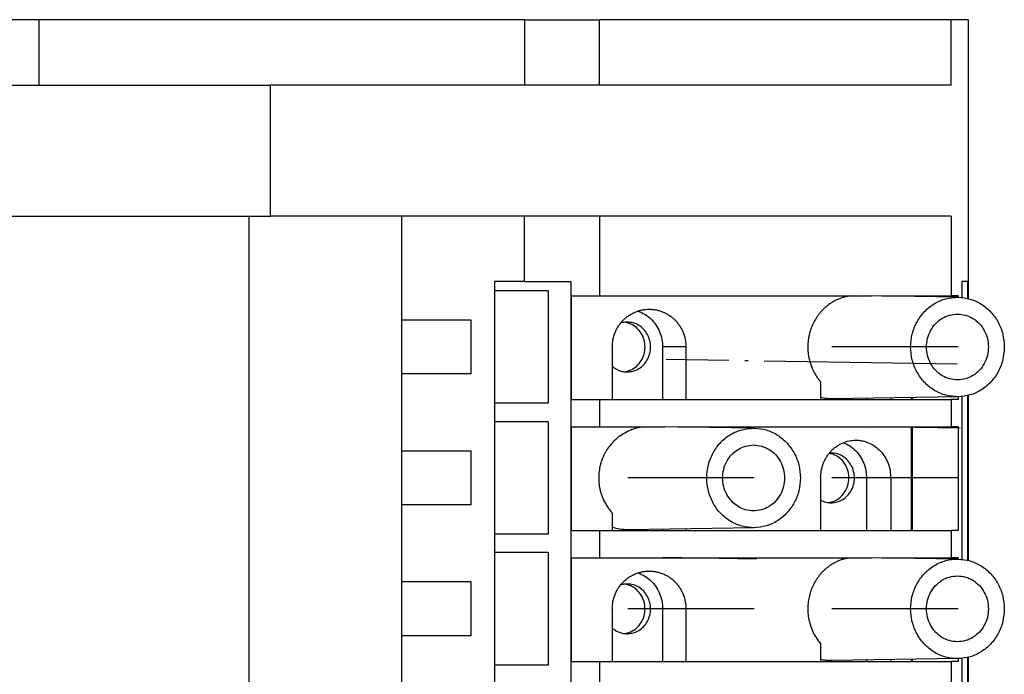
# Model space of a CAD drawing. Units: millimetres. Extents: x -117 to 303, y 696 to 993.
# Drawn here: x 51 to 82, y 795 to 815 of the extents above; entities that cross this region are included whole.
import ezdxf

# ---------------------------------------------------------------- set-up
doc = ezdxf.new("R2010")
doc.units = ezdxf.units.MM
doc.linetypes.add('DOT_CENTER', pattern=[14, 12, -1, 0, -1])
doc.layers.add('1', color=7, linetype='Continuous')

# ---------------------------------------------------------------- blocks, each defined once
blk = doc.blocks.new('3069241_FTP_5_1-select__2', base_point=(73.68, 1548.418))
at = {"color": 7, "linetype": 'Continuous'}
for p, q in [((103.528, 1629.918), (98.862, 1629.918)), ((133.725, 1629.918), (103.528, 1629.918)), ((103.528, 1625.843), (103.528, 1629.918)), ((133.725, 1629.918), (138.392, 1629.918)), ((133.725, 1629.918), (133.725, 1625.843)), ((160.269, 1629.918), (138.392, 1629.918)), ((138.392, 1625.843), (138.392, 1629.918)), ((161.316, 1629.918), (160.269, 1629.918)), ((160.269, 1625.843), (160.269, 1629.918)), ((161.316, 1629.918), (161.316, 1612.563)), ((98.862, 1625.843), (103.528, 1625.843)), ((103.528, 1625.843), (117.917, 1625.843)), ((117.917, 1617.693), (117.917, 1625.843)), ((133.725, 1625.843), (117.917, 1625.843)), ((138.392, 1625.843), (133.725, 1625.843)), ((160.269, 1625.843), (138.392, 1625.843)), ((97.273, 1617.693), (116.595, 1617.693)), ((116.595, 1560.643), (116.595, 1617.693)), ((116.595, 1617.693), (117.917, 1617.693)), ((126.097, 1617.693), (117.917, 1617.693)), ((126.097, 1560.643), (126.097, 1617.693)), ((133.725, 1617.693), (126.097, 1617.693)), ((133.725, 1613.618), (133.725, 1617.693)), ((138.392, 1617.693), (133.725, 1617.693)), ((138.392, 1617.693), (138.392, 1612.718)), ((160.269, 1617.693), (138.392, 1617.693)), ((160.269, 1617.693), (160.269, 1612.718)), ((133.725, 1613.618), (131.852, 1613.618)), ((131.852, 1613.618), (131.852, 1613.043)), ((133.725, 1613.618), (136.599, 1613.618)), ((136.599, 1613.618), (136.599, 1564.718)), ((161.289, 1613.618), (160.933, 1613.618)), ((160.933, 1613.618), (160.933, 1612.629)), ((161.289, 1613.618), (161.289, 1612.57)), ((131.852, 1613.043), (131.852, 1606.043)), ((135.202, 1613.043), (131.852, 1613.043)), ((135.202, 1613.043), (135.202, 1606.043)), ((136.652, 1606.268), (136.652, 1612.718)), ((136.652, 1612.718), (138.392, 1612.718)), ((138.392, 1612.718), (153.963, 1612.718)), ((153.963, 1612.718), (155.018, 1612.718)), ((160.704, 1612.643), (155.305, 1612.728)), ((155.962, 1612.718), (157.771, 1612.718)), ((157.771, 1612.718), (157.842, 1612.718)), ((157.771, 1612.718), (157.771, 1612.689)), ((157.842, 1612.718), (160.269, 1612.718)), ((157.842, 1612.718), (157.842, 1612.688)), ((160.706, 1612.718), (160.269, 1612.718)), ((160.706, 1612.718), (160.706, 1612.643)), ((130.402, 1611.218), (126.097, 1611.218)), ((130.402, 1607.868), (130.402, 1611.218)), ((139.18, 1609.543), (139.18, 1606.268)), ((142.316, 1609.543), (142.316, 1606.268)), ((143.769, 1609.543), (143.769, 1606.268)), ((130.402, 1607.868), (126.097, 1607.868)), ((152.146, 1607.371), (152.146, 1606.268)), ((136.652, 1606.268), (138.392, 1606.268)), ((138.392, 1606.268), (138.392, 1604.568)), ((138.392, 1606.268), (139.18, 1606.268)), ((139.18, 1606.268), (142.316, 1606.268)), ((142.316, 1606.268), (143.769, 1606.268)), ((143.769, 1606.268), (152.146, 1606.268)), ((152.146, 1606.268), (155.002, 1606.268)), ((160.704, 1606.443), (152.839, 1606.318)), ((155.002, 1606.353), (155.002, 1606.268)), ((155.002, 1606.268), (156.507, 1606.268)), ((156.507, 1606.377), (156.507, 1606.268)), ((156.507, 1606.268), (157.771, 1606.268)), ((157.771, 1606.397), (157.771, 1606.268)), ((157.771, 1606.268), (157.842, 1606.268)), ((157.842, 1606.398), (157.842, 1606.268)), ((157.842, 1606.268), (160.269, 1606.268)), ((160.706, 1606.268), (160.269, 1606.268)), ((160.269, 1606.268), (160.269, 1604.568)), ((160.706, 1606.443), (160.706, 1606.268)), ((160.933, 1606.457), (160.933, 1596.329)), ((161.289, 1606.516), (161.289, 1596.27)), ((161.316, 1606.523), (161.316, 1596.263)), ((131.852, 1606.043), (131.852, 1604.893)), ((135.202, 1606.043), (131.852, 1606.043)), ((135.202, 1604.893), (131.852, 1604.893)), ((131.852, 1604.893), (131.852, 1597.893)), ((135.202, 1604.893), (135.202, 1597.893)), ((136.652, 1604.568), (138.392, 1604.568)), ((136.652, 1598.118), (136.652, 1604.568)), ((138.392, 1604.568), (141.069, 1604.568)), ((141.069, 1604.568), (142.127, 1604.568)), ((148.018, 1604.493), (142.46, 1604.581)), ((143.277, 1604.568), (157.771, 1604.568)), ((157.771, 1604.568), (157.842, 1604.568)), ((157.771, 1604.568), (157.771, 1598.118)), ((157.842, 1604.568), (160.269, 1604.568)), ((157.842, 1604.568), (157.842, 1598.118)), ((160.706, 1604.568), (160.269, 1604.568)), ((160.706, 1604.568), (160.706, 1598.118)), ((130.402, 1603.068), (126.097, 1603.068)), ((130.402, 1599.718), (130.402, 1603.068)), ((152.146, 1601.393), (152.146, 1598.118)), ((155.002, 1601.393), (155.002, 1598.118)), ((156.507, 1601.393), (156.507, 1598.118)), ((130.402, 1599.718), (126.097, 1599.718)), ((139.18, 1599.214), (139.18, 1598.118)), ((131.852, 1597.893), (131.852, 1596.743)), ((135.202, 1597.893), (131.852, 1597.893)), ((136.652, 1598.118), (138.392, 1598.118)), ((138.392, 1598.118), (139.18, 1598.118)), ((138.392, 1598.118), (138.392, 1596.418)), ((139.18, 1598.118), (142.316, 1598.118)), ((148.018, 1598.293), (140.153, 1598.168)), ((142.316, 1598.203), (142.316, 1598.118)), ((142.316, 1598.118), (143.769, 1598.118)), ((143.769, 1598.226), (143.769, 1598.118)), ((143.769, 1598.118), (152.146, 1598.118)), ((152.146, 1598.118), (155.002, 1598.118)), ((155.002, 1598.118), (156.507, 1598.118)), ((156.507, 1598.118), (157.771, 1598.118)), ((157.771, 1598.118), (157.842, 1598.118)), ((157.842, 1598.118), (160.269, 1598.118)), ((160.269, 1598.118), (160.269, 1596.418)), ((160.706, 1598.118), (160.269, 1598.118)), ((131.852, 1596.743), (131.852, 1589.743)), ((135.202, 1596.743), (131.852, 1596.743)), ((135.202, 1596.743), (135.202, 1589.743)), ((136.652, 1589.968), (136.652, 1596.418)), ((136.652, 1596.418), (138.392, 1596.418)), ((138.392, 1596.418), (153.963, 1596.418)), ((153.963, 1596.418), (155.018, 1596.418)), ((160.704, 1596.343), (155.305, 1596.428)), ((155.962, 1596.418), (157.771, 1596.418)), ((157.771, 1596.418), (157.842, 1596.418)), ((157.771, 1596.418), (157.771, 1596.389)), ((157.842, 1596.418), (157.842, 1596.388)), ((157.842, 1596.418), (160.269, 1596.418)), ((160.706, 1596.418), (160.269, 1596.418)), ((160.706, 1596.418), (160.706, 1596.343)), ((130.402, 1594.918), (126.097, 1594.918)), ((130.402, 1591.568), (130.402, 1594.918)), ((139.18, 1593.243), (139.18, 1589.968)), ((142.316, 1593.243), (142.316, 1589.968)), ((143.769, 1593.243), (143.769, 1589.968)), ((130.402, 1591.568), (126.097, 1591.568)), ((152.146, 1591.071), (152.146, 1589.968)), ((135.202, 1589.743), (131.852, 1589.743)), ((131.852, 1589.743), (131.852, 1588.593)), ((136.652, 1589.968), (138.392, 1589.968)), ((138.392, 1589.968), (139.18, 1589.968)), ((138.392, 1589.968), (138.392, 1588.268)), ((139.18, 1589.968), (142.316, 1589.968)), ((142.316, 1589.968), (143.769, 1589.968)), ((143.769, 1589.968), (152.146, 1589.968)), ((152.146, 1589.968), (155.002, 1589.968)), ((160.704, 1590.143), (152.839, 1590.018)), ((155.002, 1590.053), (155.002, 1589.968)), ((155.002, 1589.968), (156.507, 1589.968)), ((156.507, 1590.077), (156.507, 1589.968)), ((156.507, 1589.968), (157.771, 1589.968)), ((157.771, 1590.097), (157.771, 1589.968)), ((157.771, 1589.968), (157.842, 1589.968)), ((157.842, 1590.098), (157.842, 1589.968)), ((157.842, 1589.968), (160.269, 1589.968)), ((160.706, 1589.968), (160.269, 1589.968)), ((160.269, 1589.968), (160.269, 1588.268)), ((160.706, 1590.143), (160.706, 1589.968)), ((160.933, 1590.157), (160.933, 1580.029)), ((161.289, 1590.216), (161.289, 1579.97)), ((161.316, 1590.223), (161.316, 1579.963))]:
    blk.add_line(p, q, dxfattribs=at)
at = {"color": 2, "linetype": 'Continuous'}
for p, q in [((143.769, 1609.543), (142.316, 1609.543)), ((156.507, 1601.393), (155.002, 1601.393)), ((143.769, 1593.243), (142.316, 1593.243))]:
    blk.add_line(p, q, dxfattribs=at)
at = {"color": 7, "linetype": 'Continuous'}
for points, knots in [([(153.963, 1612.718), (153.815, 1612.691), (153.519, 1612.636), (153.163, 1612.491), (152.896, 1612.347), (152.703, 1612.223), (152.523, 1612.086), (152.358, 1611.94), (152.215, 1611.794), (152.09, 1611.651), (151.975, 1611.502), (151.83, 1611.289), (151.673, 1611.006), (151.551, 1610.71), (151.474, 1610.461), (151.425, 1610.268), (151.388, 1610.071), (151.363, 1609.873), (151.35, 1609.68), (151.348, 1609.481), (151.357, 1609.288), (151.387, 1608.998), (151.465, 1608.621), (151.599, 1608.248), (151.739, 1607.96), (151.859, 1607.754), (151.995, 1607.553), (152.096, 1607.431), (152.146, 1607.371)], [0, 0, 0, 0, 0.449368, 0.901741, 1.145176, 1.359388, 1.590032, 1.821921, 2.021266, 2.201008, 2.392932, 2.585652, 2.971876, 3.360694, 3.545815, 3.752112, 3.959227, 4.145565, 4.351845, 4.537435, 4.744202, 4.930047, 5.412901, 5.893117, 6.116644, 6.370979, 6.608321, 6.844445, 6.844445, 6.844445, 6.844445]), ([(155.018, 1612.718), (155.041, 1612.72), (155.089, 1612.724), (155.161, 1612.727), (155.233, 1612.729), (155.281, 1612.729), (155.305, 1612.728)], [0, 0, 0, 0, 0.0718731, 0.143723, 0.2155224, 0.2873121, 0.2873121, 0.2873121, 0.2873121]), ([(160.704, 1606.443), (160.446, 1606.46), (159.93, 1606.494), (159.207, 1606.817), (158.587, 1607.313), (158.112, 1607.967), (157.815, 1608.727), (157.713, 1609.543), (157.815, 1610.359), (158.112, 1611.119), (158.587, 1611.773), (159.207, 1612.269), (159.93, 1612.591), (160.446, 1612.626), (160.704, 1612.643)], [0, 0, 0, 0, 0.76834, 1.543001, 2.328847, 3.127561, 3.937316, 4.753397, 5.569478, 6.379233, 7.177947, 7.963793, 8.738454, 9.506794, 9.506794, 9.506794, 9.506794]), ([(160.704, 1612.643), (160.955, 1612.618), (161.461, 1612.569), (162.163, 1612.237), (162.764, 1611.739), (163.219, 1611.092), (163.517, 1610.344), (163.554, 1609.811), (163.573, 1609.543)], [0, 0, 0, 0, 0.754305, 1.515241, 2.28719, 3.071522, 3.866364, 4.667192, 4.667192, 4.667192, 4.667192]), ([(139.18, 1609.543), (139.189, 1609.697), (139.206, 1610.006), (139.32, 1610.371), (139.449, 1610.65), (139.565, 1610.849), (139.705, 1611.04), (139.858, 1611.211), (140.026, 1611.365), (140.209, 1611.503), (140.403, 1611.621), (140.602, 1611.716), (140.814, 1611.795), (141.039, 1611.852), (141.267, 1611.887), (141.417, 1611.891), (141.485, 1611.893)], [0, 0, 0, 0, 0.462482, 0.924287, 1.134695, 1.38461, 1.614316, 1.843555, 2.071706, 2.299366, 2.526588, 2.75336, 2.959798, 3.204705, 3.447635, 3.652013, 3.652013, 3.652013, 3.652013]), ([(140.783, 1611.781), (140.927, 1611.721), (141.218, 1611.6), (141.594, 1611.303), (141.907, 1610.936), (142.139, 1610.506), (142.288, 1610.035), (142.307, 1609.707), (142.316, 1609.543)], [0, 0, 0, 0, 0.46795, 0.941329, 1.420882, 1.906279, 2.396196, 2.888571, 2.888571, 2.888571, 2.888571]), ([(141.485, 1611.893), (141.559, 1611.891), (141.708, 1611.887), (141.93, 1611.852), (142.148, 1611.796), (142.366, 1611.717), (142.568, 1611.617), (142.761, 1611.498), (142.936, 1611.364), (143.103, 1611.209), (143.254, 1611.038), (143.388, 1610.852), (143.503, 1610.654), (143.631, 1610.375), (143.744, 1610.004), (143.761, 1609.697), (143.769, 1609.543)], [0, 0, 0, 0, 0.223275, 0.446592, 0.671616, 0.896899, 1.141367, 1.347865, 1.574687, 1.802068, 2.029886, 2.258282, 2.487896, 2.718016, 3.17792, 3.638755, 3.638755, 3.638755, 3.638755]), ([(160.66, 1607.493), (160.492, 1607.507), (160.154, 1607.534), (159.683, 1607.751), (159.279, 1608.079), (158.971, 1608.51), (158.778, 1609.008), (158.712, 1609.543), (158.778, 1610.078), (158.971, 1610.576), (159.279, 1611.007), (159.683, 1611.335), (160.154, 1611.552), (160.492, 1611.579), (160.66, 1611.593)], [0, 0, 0, 0, 0.503451, 1.011189, 1.526268, 2.049697, 2.580251, 3.114875, 3.649498, 4.180052, 4.703481, 5.218561, 5.726299, 6.229749, 6.229749, 6.229749, 6.229749]), ([(160.66, 1611.593), (160.828, 1611.579), (161.167, 1611.552), (161.637, 1611.335), (162.041, 1611.007), (162.348, 1610.576), (162.548, 1610.078), (162.574, 1609.722), (162.586, 1609.543)], [0, 0, 0, 0, 0.503451, 1.011189, 1.526268, 2.049697, 2.580251, 3.114875, 3.114875, 3.114875, 3.114875]), ([(140.108, 1611.093), (140.039, 1611.09), (139.902, 1611.085), (139.77, 1611.05), (139.704, 1611.032)], [0, 0, 0, 0, 0.2046809, 0.4098881, 0.4098881, 0.4098881, 0.4098881]), ([(139.937, 1608.004), (140.076, 1608.034), (140.356, 1608.095), (140.719, 1608.344), (141.002, 1608.683), (141.181, 1609.095), (141.243, 1609.543), (141.181, 1609.991), (141.002, 1610.403), (140.719, 1610.742), (140.356, 1610.991), (140.076, 1611.052), (139.937, 1611.082)], [0, 0, 0, 0, 0.423695, 0.85316, 1.290303, 1.734479, 2.18281, 2.631141, 3.075317, 3.512459, 3.941924, 4.365619, 4.365619, 4.365619, 4.365619]), ([(140.108, 1607.993), (140.235, 1608.003), (140.491, 1608.024), (140.847, 1608.188), (141.152, 1608.436), (141.385, 1608.762), (141.531, 1609.139), (141.581, 1609.543), (141.531, 1609.947), (141.385, 1610.324), (141.152, 1610.65), (140.847, 1610.898), (140.491, 1611.062), (140.235, 1611.083), (140.108, 1611.093)], [0, 0, 0, 0, 0.380658, 0.764557, 1.154008, 1.549771, 1.950921, 2.355149, 2.759377, 3.160527, 3.556291, 3.945741, 4.329641, 4.710298, 4.710298, 4.710298, 4.710298]), ([(162.586, 1609.543), (162.574, 1609.364), (162.548, 1609.008), (162.348, 1608.51), (162.041, 1608.079), (161.637, 1607.751), (161.167, 1607.534), (160.828, 1607.507), (160.66, 1607.493)], [0, 0, 0, 0, 0.534624, 1.065177, 1.588606, 2.103686, 2.611424, 3.114875, 3.114875, 3.114875, 3.114875]), ([(163.573, 1609.543), (163.554, 1609.275), (163.517, 1608.742), (163.219, 1607.994), (162.764, 1607.347), (162.163, 1606.849), (161.461, 1606.516), (160.955, 1606.468), (160.704, 1606.443)], [0, 0, 0, 0, 0.800828, 1.595669, 2.380002, 3.151951, 3.912887, 4.667192, 4.667192, 4.667192, 4.667192]), ([(139.18, 1608.348), (139.247, 1608.295), (139.381, 1608.189), (139.612, 1608.078), (139.856, 1608.006), (140.024, 1607.997), (140.108, 1607.993)], [0, 0, 0, 0, 0.25644, 0.510462, 0.762678, 1.013929, 1.013929, 1.013929, 1.013929]), ([(152.839, 1606.318), (152.722, 1606.32), (152.489, 1606.324), (152.261, 1606.369), (152.146, 1606.392)], [0, 0, 0, 0, 0.3486103, 0.6977476, 0.6977476, 0.6977476, 0.6977476]), ([(141.069, 1604.568), (140.996, 1604.557), (140.841, 1604.532), (140.616, 1604.474), (140.387, 1604.397), (140.095, 1604.273), (139.744, 1604.074), (139.392, 1603.796), (139.102, 1603.495), (138.907, 1603.237), (138.771, 1603.017), (138.678, 1602.846), (138.596, 1602.669), (138.525, 1602.488), (138.464, 1602.303), (138.415, 1602.113), (138.378, 1601.921), (138.352, 1601.73), (138.337, 1601.535), (138.335, 1601.34), (138.344, 1601.142), (138.367, 1600.931), (138.407, 1600.706), (138.467, 1600.47), (138.545, 1600.239), (138.672, 1599.942), (138.869, 1599.586), (139.076, 1599.338), (139.18, 1599.214)], [0, 0, 0, 0, 0.220434, 0.472444, 0.693592, 0.946551, 1.42257, 1.900106, 2.286198, 2.673233, 2.867962, 3.06289, 3.256951, 3.451172, 3.646484, 3.841914, 4.037862, 4.233879, 4.418616, 4.623883, 4.819308, 5.014701, 5.259092, 5.503342, 5.745911, 5.988253, 6.473458, 6.957333, 6.957333, 6.957333, 6.957333]), ([(142.127, 1604.568), (142.155, 1604.57), (142.21, 1604.575), (142.293, 1604.579), (142.376, 1604.582), (142.432, 1604.581), (142.46, 1604.581)], [0, 0, 0, 0, 0.0833408, 0.1666657, 0.2499529, 0.3332302, 0.3332302, 0.3332302, 0.3332302]), ([(148.018, 1598.293), (147.76, 1598.31), (147.244, 1598.344), (146.521, 1598.667), (145.901, 1599.163), (145.427, 1599.817), (145.129, 1600.577), (145.027, 1601.393), (145.129, 1602.209), (145.427, 1602.969), (145.901, 1603.623), (146.521, 1604.119), (147.244, 1604.441), (147.76, 1604.476), (148.018, 1604.493)], [0, 0, 0, 0, 0.76834, 1.543001, 2.328847, 3.127561, 3.937316, 4.753397, 5.569478, 6.379233, 7.177947, 7.963793, 8.738454, 9.506794, 9.506794, 9.506794, 9.506794]), ([(148.018, 1604.493), (148.27, 1604.468), (148.776, 1604.419), (149.477, 1604.087), (150.078, 1603.589), (150.533, 1602.942), (150.831, 1602.194), (150.868, 1601.661), (150.887, 1601.393)], [0, 0, 0, 0, 0.754305, 1.515241, 2.28719, 3.071522, 3.866364, 4.667192, 4.667192, 4.667192, 4.667192]), ([(147.974, 1599.343), (147.806, 1599.357), (147.468, 1599.384), (146.997, 1599.601), (146.594, 1599.929), (146.285, 1600.36), (146.092, 1600.858), (146.026, 1601.393), (146.092, 1601.928), (146.285, 1602.426), (146.594, 1602.857), (146.997, 1603.185), (147.468, 1603.402), (147.806, 1603.429), (147.974, 1603.443)], [0, 0, 0, 0, 0.503451, 1.011189, 1.526268, 2.049697, 2.580251, 3.114875, 3.649498, 4.180052, 4.703481, 5.218561, 5.726299, 6.229749, 6.229749, 6.229749, 6.229749]), ([(147.974, 1603.443), (148.143, 1603.429), (148.481, 1603.402), (148.952, 1603.185), (149.355, 1602.857), (149.662, 1602.426), (149.863, 1601.928), (149.888, 1601.572), (149.901, 1601.393)], [0, 0, 0, 0, 0.503451, 1.011189, 1.526268, 2.049697, 2.580251, 3.114875, 3.114875, 3.114875, 3.114875]), ([(152.146, 1601.393), (152.155, 1601.547), (152.171, 1601.854), (152.278, 1602.218), (152.4, 1602.498), (152.514, 1602.702), (152.647, 1602.893), (152.793, 1603.063), (152.949, 1603.214), (153.117, 1603.348), (153.302, 1603.467), (153.559, 1603.598), (153.908, 1603.717), (154.194, 1603.734), (154.336, 1603.743)], [0, 0, 0, 0, 0.461201, 0.920102, 1.128695, 1.375425, 1.620555, 1.8254, 2.047956, 2.26893, 2.469464, 2.706553, 3.135661, 3.562031, 3.562031, 3.562031, 3.562031]), ([(153.569, 1603.593), (153.706, 1603.529), (153.98, 1603.399), (154.332, 1603.1), (154.623, 1602.739), (154.838, 1602.321), (154.976, 1601.867), (154.993, 1601.551), (155.002, 1601.393)], [0, 0, 0, 0, 0.451034, 0.9073, 1.369298, 1.836604, 2.307967, 2.781522, 2.781522, 2.781522, 2.781522]), ([(154.336, 1603.743), (154.401, 1603.741), (154.543, 1603.737), (154.755, 1603.703), (154.968, 1603.646), (155.237, 1603.542), (155.554, 1603.359), (155.884, 1603.064), (156.155, 1602.705), (156.355, 1602.297), (156.483, 1601.854), (156.499, 1601.547), (156.507, 1601.393)], [0, 0, 0, 0, 0.194603, 0.425549, 0.640331, 0.856013, 1.289692, 1.729523, 2.176337, 2.629286, 3.087515, 3.54826, 3.54826, 3.54826, 3.54826]), ([(152.623, 1599.854), (152.76, 1599.884), (153.036, 1599.944), (153.396, 1600.187), (153.678, 1600.518), (153.86, 1600.922), (153.928, 1601.363), (153.876, 1601.807), (153.708, 1602.218), (153.438, 1602.561), (153.087, 1602.818), (152.813, 1602.889), (152.677, 1602.924)], [0, 0, 0, 0, 0.418211, 0.842007, 1.273269, 1.711456, 2.153879, 2.596578, 3.035513, 3.467768, 3.892488, 4.311249, 4.311249, 4.311249, 4.311249]), ([(152.794, 1602.943), (152.776, 1602.943), (152.741, 1602.942), (152.706, 1602.94), (152.689, 1602.939)], [0, 0, 0, 0, 0.052421, 0.1048509, 0.1048509, 0.1048509, 0.1048509]), ([(152.794, 1599.843), (152.921, 1599.853), (153.177, 1599.874), (153.533, 1600.038), (153.838, 1600.286), (154.071, 1600.612), (154.217, 1600.989), (154.267, 1601.393), (154.217, 1601.797), (154.071, 1602.174), (153.838, 1602.5), (153.533, 1602.748), (153.177, 1602.912), (152.921, 1602.933), (152.794, 1602.943)], [0, 0, 0, 0, 0.380658, 0.764557, 1.154008, 1.549771, 1.950921, 2.355149, 2.759377, 3.160527, 3.556291, 3.945741, 4.329641, 4.710298, 4.710298, 4.710298, 4.710298]), ([(149.901, 1601.393), (149.888, 1601.214), (149.863, 1600.858), (149.662, 1600.36), (149.355, 1599.929), (148.952, 1599.601), (148.481, 1599.384), (148.143, 1599.357), (147.974, 1599.343)], [0, 0, 0, 0, 0.534624, 1.065177, 1.588606, 2.103686, 2.611424, 3.114875, 3.114875, 3.114875, 3.114875]), ([(150.887, 1601.393), (150.868, 1601.125), (150.831, 1600.592), (150.533, 1599.844), (150.078, 1599.197), (149.477, 1598.699), (148.776, 1598.366), (148.27, 1598.318), (148.018, 1598.293)], [0, 0, 0, 0, 0.800828, 1.595669, 2.380002, 3.151951, 3.912887, 4.667192, 4.667192, 4.667192, 4.667192]), ([(152.146, 1600.004), (152.25, 1599.958), (152.456, 1599.864), (152.681, 1599.85), (152.794, 1599.843)], [0, 0, 0, 0, 0.3371385, 0.6720389, 0.6720389, 0.6720389, 0.6720389]), ([(140.153, 1598.168), (139.988, 1598.173), (139.657, 1598.182), (139.339, 1598.276), (139.18, 1598.323)], [0, 0, 0, 0, 0.493651, 0.9888476, 0.9888476, 0.9888476, 0.9888476]), ([(153.963, 1596.418), (153.884, 1596.405), (153.736, 1596.381), (153.518, 1596.323), (153.309, 1596.25), (153.106, 1596.16), (152.905, 1596.052), (152.715, 1595.931), (152.527, 1595.789), (152.364, 1595.646), (152.217, 1595.497), (152.092, 1595.353), (151.975, 1595.202), (151.83, 1594.989), (151.673, 1594.706), (151.549, 1594.403), (151.472, 1594.155), (151.425, 1593.964), (151.389, 1593.774), (151.364, 1593.58), (151.35, 1593.384), (151.348, 1593.184), (151.357, 1592.988), (151.387, 1592.698), (151.464, 1592.321), (151.629, 1591.868), (151.851, 1591.443), (152.048, 1591.195), (152.146, 1591.071)], [0, 0, 0, 0, 0.239148, 0.449411, 0.675482, 0.902455, 1.115524, 1.360102, 1.575445, 1.822634, 2.011764, 2.201722, 2.393645, 2.586365, 2.972589, 3.361407, 3.567386, 3.752826, 3.949423, 4.146279, 4.34218, 4.538149, 4.744916, 4.930761, 5.413615, 5.893832, 6.371463, 6.844516, 6.844516, 6.844516, 6.844516]), ([(155.018, 1596.418), (155.041, 1596.42), (155.089, 1596.424), (155.161, 1596.427), (155.233, 1596.429), (155.281, 1596.429), (155.305, 1596.428)], [0, 0, 0, 0, 0.0718731, 0.143723, 0.2155224, 0.2873121, 0.2873121, 0.2873121, 0.2873121]), ([(160.704, 1590.143), (160.446, 1590.16), (159.93, 1590.194), (159.207, 1590.517), (158.587, 1591.013), (158.112, 1591.667), (157.815, 1592.427), (157.713, 1593.243), (157.815, 1594.059), (158.112, 1594.819), (158.587, 1595.473), (159.207, 1595.969), (159.93, 1596.291), (160.446, 1596.326), (160.704, 1596.343)], [0, 0, 0, 0, 0.76834, 1.543001, 2.328847, 3.127561, 3.937316, 4.753397, 5.569478, 6.379233, 7.177947, 7.963793, 8.738454, 9.506794, 9.506794, 9.506794, 9.506794]), ([(160.704, 1596.343), (160.955, 1596.318), (161.461, 1596.269), (162.163, 1595.937), (162.764, 1595.439), (163.219, 1594.792), (163.517, 1594.044), (163.554, 1593.511), (163.573, 1593.243)], [0, 0, 0, 0, 0.754305, 1.515241, 2.28719, 3.071522, 3.866364, 4.667192, 4.667192, 4.667192, 4.667192]), ([(139.18, 1593.243), (139.189, 1593.397), (139.206, 1593.706), (139.324, 1594.083), (139.455, 1594.362), (139.576, 1594.565), (139.709, 1594.745), (139.858, 1594.91), (140.021, 1595.061), (140.198, 1595.195), (140.397, 1595.318), (140.601, 1595.417), (140.82, 1595.497), (141.033, 1595.55), (141.255, 1595.586), (141.404, 1595.59), (141.485, 1595.593)], [0, 0, 0, 0, 0.462482, 0.924287, 1.174368, 1.384611, 1.634087, 1.843551, 2.051939, 2.299357, 2.506952, 2.753347, 2.979191, 3.204697, 3.409425, 3.652005, 3.652005, 3.652005, 3.652005]), ([(140.783, 1595.481), (140.927, 1595.421), (141.218, 1595.3), (141.594, 1595.003), (141.907, 1594.636), (142.139, 1594.206), (142.288, 1593.735), (142.307, 1593.407), (142.316, 1593.243)], [0, 0, 0, 0, 0.46795, 0.941329, 1.420882, 1.906279, 2.396196, 2.888571, 2.888571, 2.888571, 2.888571]), ([(141.485, 1595.593), (141.553, 1595.591), (141.702, 1595.587), (141.93, 1595.552), (142.154, 1595.495), (142.365, 1595.416), (142.563, 1595.32), (142.761, 1595.199), (142.941, 1595.06), (143.107, 1594.904), (143.254, 1594.738), (143.388, 1594.552), (143.503, 1594.354), (143.631, 1594.075), (143.744, 1593.704), (143.761, 1593.397), (143.769, 1593.243)], [0, 0, 0, 0, 0.204377, 0.446588, 0.690909, 0.89689, 1.122156, 1.347861, 1.594047, 1.80206, 2.029878, 2.258274, 2.487888, 2.718008, 3.177912, 3.638746, 3.638746, 3.638746, 3.638746]), ([(160.66, 1591.193), (160.492, 1591.207), (160.154, 1591.234), (159.683, 1591.451), (159.279, 1591.779), (158.971, 1592.21), (158.778, 1592.708), (158.712, 1593.243), (158.778, 1593.778), (158.971, 1594.276), (159.279, 1594.707), (159.683, 1595.035), (160.154, 1595.252), (160.492, 1595.279), (160.66, 1595.293)], [0, 0, 0, 0, 0.503451, 1.011189, 1.526268, 2.049697, 2.580251, 3.114875, 3.649498, 4.180052, 4.703481, 5.218561, 5.726299, 6.229749, 6.229749, 6.229749, 6.229749]), ([(160.66, 1595.293), (160.828, 1595.279), (161.167, 1595.252), (161.637, 1595.035), (162.041, 1594.707), (162.348, 1594.276), (162.548, 1593.778), (162.574, 1593.422), (162.586, 1593.243)], [0, 0, 0, 0, 0.503451, 1.011189, 1.526268, 2.049697, 2.580251, 3.114875, 3.114875, 3.114875, 3.114875]), ([(140.108, 1594.793), (140.039, 1594.79), (139.902, 1594.785), (139.77, 1594.75), (139.704, 1594.732)], [0, 0, 0, 0, 0.2046809, 0.4098881, 0.4098881, 0.4098881, 0.4098881]), ([(139.937, 1591.704), (140.076, 1591.734), (140.356, 1591.795), (140.719, 1592.044), (141.002, 1592.383), (141.181, 1592.795), (141.243, 1593.243), (141.181, 1593.691), (141.002, 1594.103), (140.719, 1594.442), (140.356, 1594.691), (140.076, 1594.752), (139.937, 1594.782)], [0, 0, 0, 0, 0.423695, 0.85316, 1.290303, 1.734479, 2.18281, 2.631141, 3.075317, 3.512459, 3.941924, 4.365619, 4.365619, 4.365619, 4.365619]), ([(140.108, 1591.693), (140.235, 1591.703), (140.491, 1591.724), (140.847, 1591.888), (141.152, 1592.136), (141.385, 1592.462), (141.531, 1592.839), (141.581, 1593.243), (141.531, 1593.647), (141.385, 1594.024), (141.152, 1594.35), (140.847, 1594.598), (140.491, 1594.762), (140.235, 1594.783), (140.108, 1594.793)], [0, 0, 0, 0, 0.380658, 0.764557, 1.154008, 1.549771, 1.950921, 2.355149, 2.759377, 3.160527, 3.556291, 3.945741, 4.329641, 4.710298, 4.710298, 4.710298, 4.710298]), ([(162.586, 1593.243), (162.574, 1593.064), (162.548, 1592.708), (162.348, 1592.21), (162.041, 1591.779), (161.637, 1591.451), (161.167, 1591.234), (160.828, 1591.207), (160.66, 1591.193)], [0, 0, 0, 0, 0.534624, 1.065177, 1.588606, 2.103686, 2.611424, 3.114875, 3.114875, 3.114875, 3.114875]), ([(163.573, 1593.243), (163.554, 1592.975), (163.517, 1592.442), (163.219, 1591.694), (162.764, 1591.047), (162.163, 1590.549), (161.461, 1590.216), (160.955, 1590.168), (160.704, 1590.143)], [0, 0, 0, 0, 0.800828, 1.595669, 2.380002, 3.151951, 3.912887, 4.667192, 4.667192, 4.667192, 4.667192]), ([(139.18, 1592.048), (139.247, 1591.995), (139.381, 1591.889), (139.612, 1591.778), (139.856, 1591.706), (140.024, 1591.697), (140.108, 1591.693)], [0, 0, 0, 0, 0.25644, 0.510462, 0.762678, 1.013929, 1.013929, 1.013929, 1.013929]), ([(152.839, 1590.018), (152.722, 1590.02), (152.489, 1590.024), (152.261, 1590.069), (152.146, 1590.092)], [0, 0, 0, 0, 0.3486103, 0.6977476, 0.6977476, 0.6977476, 0.6977476])]:
    blk.add_open_spline(points, degree=3, knots=knots, dxfattribs=at)
at = {"layer": '1', "color": 2, "linetype": 'DOT_CENTER'}
for p, q in [((160.704, 1609.543), (152.839, 1609.543)), ((160.637, 1608.468), (142.526, 1608.756)), ((160.637, 1608.468), (142.526, 1608.756)), ((160.833, 1604.491), (155.175, 1604.58)), ((148.018, 1601.393), (140.153, 1601.393)), ((160.704, 1601.393), (152.839, 1601.393)), ((148.147, 1596.341), (142.33, 1596.433)), ((148.018, 1593.243), (140.153, 1593.243)), ((160.704, 1593.243), (152.839, 1593.243))]:
    blk.add_line(p, q, dxfattribs=at)
blk = doc.blocks.new('Drfsicht1', base_point=(118.627, 1589.188))
blk.add_blockref('3069241_FTP_5_1-select__2', (73.68, 1548.418))

msp = doc.modelspace()

# ---------------------------------------------------------------- block references
at = {"xscale": 0.5, "yscale": 0.5, "zscale": 0.5}
msp.add_blockref('Drfsicht1', (59.313, 794.594), dxfattribs=at)

doc.saveas('drawing.dxf')
